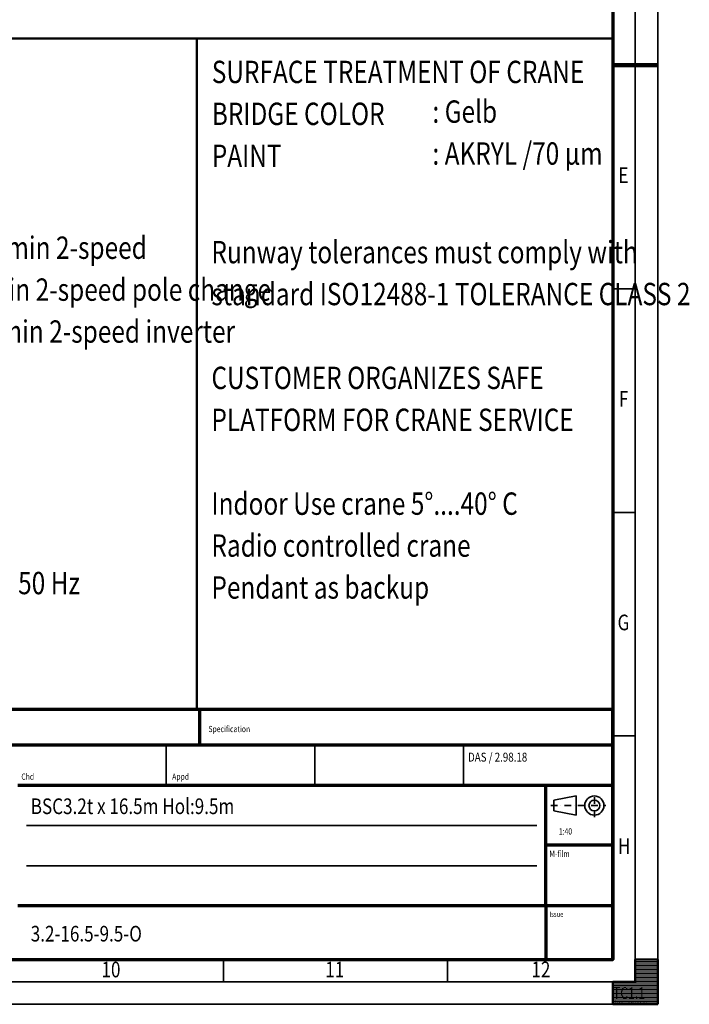
# Model space of a CAD drawing. Units: millimetres. Extents: x 0 to 24042, y 0 to 16800.
# Drawn here: x 18058 to 24042, y 0 to 8808 of the extents above; entities that cross this region are included whole.
import ezdxf
from ezdxf.enums import TextEntityAlignment as Align

# ---------------------------------------------------------------- set-up
doc = ezdxf.new("R2010")
doc.units = ezdxf.units.MM
doc.header["$MEASUREMENT"] = 0
doc.linetypes.add('DASHDOT', pattern=[1.0001, 0.5, -0.25, 0.0001, -0.25])
doc.layers.add('(4) Texts', color=7, linetype='Continuous', lineweight=35)
doc.layers.add('(9) Sheet', color=7, linetype='Continuous', lineweight=35)
doc.styles.add('Arial', font='ARIAL.TTF')

# ---------------------------------------------------------------- blocks, each defined once
blk = doc.blocks.new('HATCH_20_33b16d4f-5d45-461a-9aa6-85ecd1475c26')
at = {"layer": '(9) Sheet', "color": 0, "lineweight": 9}
for p, q in [((23760, 396), (23560, 396)), ((23760, 384), (23560, 384)), ((23760, 372), (23560, 372)), ((23760, 360), (23560, 360)), ((23760, 348), (23560, 348)), ((23760, 336), (23560, 336)), ((23760, 324), (23560, 324)), ((23760, 312), (23560, 312)), ((23760, 300), (23560, 300)), ((23760, 288), (23560, 288)), ((23760, 276), (23560, 276)), ((23760, 192), (23360, 192)), ((23760, 180), (23360, 180)), ((23760, 264), (23560, 264)), ((23760, 252), (23560, 252)), ((23760, 240), (23560, 240)), ((23760, 228), (23560, 228)), ((23760, 216), (23560, 216)), ((23760, 204), (23560, 204)), ((23760, 168), (23360, 168)), ((23760, 156), (23360, 156)), ((23760, 144), (23360, 144)), ((23760, 132), (23360, 132)), ((23760, 120), (23360, 120)), ((23760, 108), (23360, 108)), ((23760, 96), (23360, 96)), ((23760, 84), (23360, 84)), ((23760, 72), (23360, 72)), ((23760, 60), (23360, 60)), ((23760, 48), (23360, 48)), ((23760, 36), (23360, 36)), ((23760, 24), (23360, 24)), ((23760, 12), (23360, 12))]:
    blk.add_line(p, q, dxfattribs=at)
blk = doc.blocks.new('GROUP_0_bb5fa099-bcf5-401c-95f5-cc7db01cba32')
at = {"layer": '(9) Sheet', "color": 7, "lineweight": 35, "ltscale": 120}
for p, q in [((23760, 0), (23760, 16800)), ((23560, 16600), (23560, 200)), ((23560, 6401), (23360, 6401)), ((23560, 4401), (23360, 4401)), ((23560, 2401), (23360, 2401)), ((19368, 1960), (19368, 2320)), ((20696, 1960), (20696, 2320)), ((22024.8, 1960), (22024.8, 2320)), ((22832, 1826.4), (23032.4, 1863.6)), ((23032.4, 1692.4), (23032.4, 1863.6)), ((22832, 1729.6), (22832, 1826.4)), ((22832, 1729.6), (23032.4, 1692.4)), ((19880, 203), (19880, 401)), ((21880, 203), (21880, 401)), ((600, 200), (23560, 200)), ((0, 0), (23760, 0))]:
    blk.add_line(p, q, dxfattribs=at)
at = {"layer": '(9) Sheet', "color": 7, "lineweight": 70, "ltscale": 120}
for p in [(23360, 16402), (800, 400)]:
    blk.add_line(p, (23360, 400), dxfattribs=at)
at = {"layer": '(9) Sheet', "color": 7, "linetype": 'Continuous', "lineweight": 50, "ltscale": 120}
for p, q in [((14460, 8640), (19640, 8640)), ((19640, 2640), (19640, 8640)), ((19640, 8640), (23360, 8640)), ((23360, 2640), (23360, 8640)), ((23560, 400), (23560, 200)), ((23760, 400), (23560, 400)), ((23760, 0), (23760, 400)), ((23560, 200), (23360, 200)), ((23360, 200), (23360, 0)), ((23760, 200), (23760, 0)), ((23360, 0), (23760, 0)), ((23760, 0), (23560, 0))]:
    blk.add_line(p, q, dxfattribs=at)
at = {"layer": '(9) Sheet', "color": 7, "linetype": 'Continuous', "lineweight": 25, "ltscale": 120}
for p, q in [((19640, 2640), (19640, 8640)), ((14460, 2640), (19640, 2640)), ((19640, 2640), (23360, 2640))]:
    blk.add_line(p, q, dxfattribs=at)
at = {"layer": '(9) Sheet', "color": 7, "lineweight": 100, "ltscale": 120}
blk.add_line((23360, 8400), (23760, 8400), dxfattribs=at)
at = {"layer": '(9) Sheet', "color": 7, "linetype": 'Continuous', "lineweight": 70, "ltscale": 120}
for p, q in [((15988.4, 2640), (23360, 2640)), ((19668.8, 2320), (19668.8, 2640)), ((15988.4, 2320), (23360, 2320)), ((18040, 1960), (23360, 1960)), ((22760, 880), (22760, 1960)), ((22760, 1428), (23360, 1428)), ((23360, 880), (18040, 880)), ((22760, 880), (22760, 400))]:
    blk.add_line(p, q, dxfattribs=at)
at = {"layer": '(9) Sheet', "color": 7, "linetype": 'DASHDOT', "lineweight": 35, "ltscale": 120}
for p, q in [((23194, 1674), (23194, 1878)), ((22805.6, 1778), (23296.8, 1778))]:
    blk.add_line(p, q, dxfattribs=at)
at = {"layer": '(9) Sheet', "color": 7, "linetype": 'Continuous', "lineweight": 35, "ltscale": 120}
for p, q in [((18120, 1600), (22680, 1600)), ((18120, 1240), (22680, 1240))]:
    blk.add_line(p, q, dxfattribs=at)
at = {"layer": '(9) Sheet', "color": 7, "linetype": 'Continuous', "lineweight": 70, "ltscale": 120}
blk.add_lwpolyline([(15988.4, 400), (23360, 400), (23360, 2640)], dxfattribs=at)
at = {"layer": '(9) Sheet', "color": 7, "linetype": 'Continuous', "lineweight": 50, "ltscale": 120}
blk.add_lwpolyline([(23760, 0), (23360, 0), (23360, 200), (23560, 200), (23560, 400), (23760, 400)], close=True, dxfattribs=at)
at = {"layer": '(9) Sheet', "color": 7, "lineweight": 35, "ltscale": 120}
for radius in [85.6, 48.4]:
    blk.add_circle((23194, 1778), radius, dxfattribs=at)
at = {"layer": '(9) Sheet', "color": 7, "linetype": 'ByBlock'}
blk.add_blockref('HATCH_20_33b16d4f-5d45-461a-9aa6-85ecd1475c26', (0, 0), dxfattribs=at)
at = {"layer": '(4) Texts', "color": 9, "lineweight": 25, "style": 'Arial', "width": 0.8}
for s, p in [('SURFACE TREATMENT OF CRANE', (19774.9, 8178.4)), ('BRIDGE COLOR', (19774.9, 7803.4)), (': Gelb', (21746.8, 7823.5)), ('PAINT', (19774.9, 7428.4)), (': AKRYL /70 µm', (21746.8, 7448.5))]:
    blk.add_text(s, height=200, dxfattribs=at).set_placement(p, align=Align.BOTTOM_LEFT)
at = {"layer": '(4) Texts', "color": 9, "lineweight": 35, "style": 'Arial', "width": 0.8}
for s, p in [(': 5/0.83 m/min 2-speed', (16861.3, 6868.4)), (': 20/5 m/min 2-speed pole change', (16861.3, 6493.4)), (': 40/10 m/min 2-speed inverter', (16861.3, 6118.4)), (': 380 / 48 V; 50 Hz', (16861.3, 3868.4))]:
    blk.add_text(s, height=200, dxfattribs=at).set_placement(p, align=Align.TOP_LEFT)
at = {"layer": '(4) Texts', "color": 9, "lineweight": 25, "style": 'Arial', "width": 0.8}
for s, p in [('Runway tolerances must comply with', (19771.6, 6828.8)), ('standard ISO12488-1 TOLERANCE CLASS 2', (19771.6, 6453.8)), ('CUSTOMER ORGANIZES SAFE', (19771.6, 5703.8)), ('PLATFORM FOR CRANE SERVICE', (19771.6, 5328.8)), ('Indoor Use crane 5°....40° C', (19771.6, 4578.8)), ('Radio controlled crane', (19771.6, 4203.8)), ('Pendant as backup', (19771.6, 3828.8))]:
    blk.add_text(s, height=200, dxfattribs=at).set_placement(p, align=Align.TOP_LEFT)
at = {"layer": '(4) Texts', "color": 9, "lineweight": 50, "style": 'Arial', "width": 0.8}
for s, p in [('BSC3.2t x 16.5m Hol:9.5m                     ', (18156.8, 1658)), ('3.2-16.5-9.5-O', (18156.8, 518))]:
    blk.add_text(s, height=140, dxfattribs=at).set_placement(p, align=Align.BOTTOM_LEFT)
at = {"layer": '(9) Sheet', "color": 7, "lineweight": 35, "style": 'Arial', "width": 0.8}
for s, height, p in [('E', 140, (23408.8, 7302.1)), ('F', 140, (23413.1, 5302.1)), ('G', 140, (23400.9, 3302.1)), ('Specification', 56, (19744.8, 2417.2)), ('Chd', 56, (18072.8, 1991.2)), ('Appd', 56, (19420.8, 1991.2)), ('1:40', 56, (22876.4, 1501.2)), ('H', 140, (23404.4, 1302.1)), ('10', 140, (18789.1, 197.4)), ('11', 140, (20789.1, 197.4)), ('12', 140, (22631.5, 198.4)), ('TC1.1', 100, (23360, 20)), ('$Sheet = TEAMCENTER, rev2', 20, (23380, 4))]:
    blk.add_text(s, height=height, dxfattribs=at).set_placement(p, align=Align.BOTTOM_LEFT)
at = {"layer": '(9) Sheet', "color": 7, "lineweight": 50, "style": 'Arial', "width": 0.8}
blk.add_text('DAS / 2.98.18', height=80, dxfattribs=at).set_placement((22064.8, 2146), align=Align.BOTTOM_LEFT)
at = {"layer": '(9) Sheet', "color": 7, "lineweight": 35, "style": 'Arial', "width": 0.8}
for s, height, p in [('M-film', 56, (22792, 1375)), ('Issue', 48, (22792, 830))]:
    blk.add_text(s, height=height, dxfattribs=at).set_placement(p, align=Align.TOP_LEFT)

msp = doc.modelspace()

# ---------------------------------------------------------------- block references
at = {"color": 7, "linetype": 'ByBlock'}
msp.add_blockref('GROUP_0_bb5fa099-bcf5-401c-95f5-cc7db01cba32', (0, 0), dxfattribs=at)

doc.saveas('drawing.dxf')
